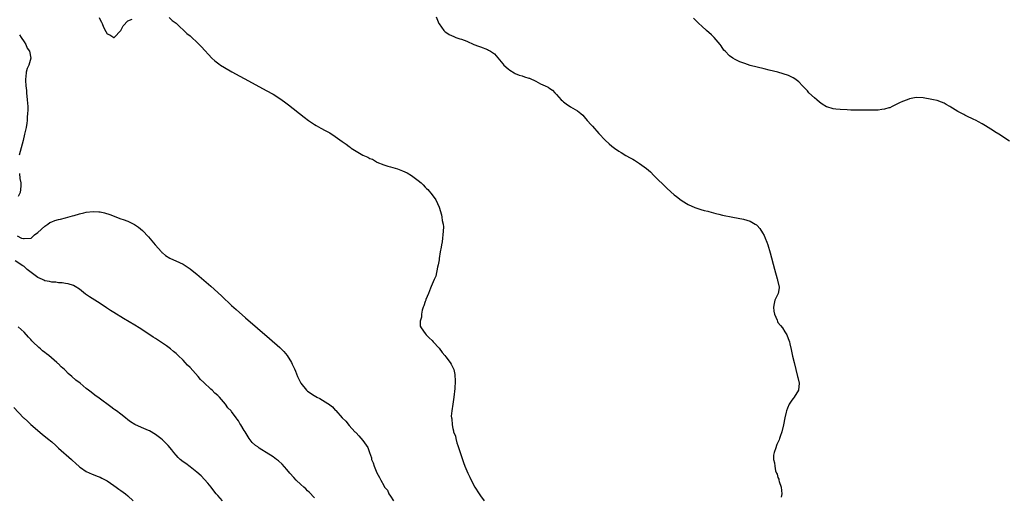
# Model space of a CAD drawing. Units: inches. Extents: x 2622000 to 2625000, y 1500000 to 1503000.
# Drawn here: x 2623904 to 2624188, y 1502098 to 1502236 of the extents above; entities that cross this region are included whole.
import ezdxf

# ---------------------------------------------------------------- set-up
doc = ezdxf.new("R2010")
doc.units = ezdxf.units.IN
doc.header["$MEASUREMENT"] = 0
doc.layers.add('LD26221500_10ft', color=110, linetype='Continuous')

msp = doc.modelspace()

# ---------------------------------------------------------------- linework, layer by layer
at = {"layer": 'LD26221500_10ft'}
for points, elevation in [([(2623926.77, 1502236.77), (2623927, 1502236.07), (2623927.42, 1502235.42), (2623927.56, 1502235), (2623928.01, 1502233.99), (2623928.69, 1502232.69), (2623929, 1502232.08), (2623929.78, 1502231.78), (2623931, 1502230.96), (2623931.06, 1502231), (2623933, 1502233), (2623933.68, 1502234.33), (2623935, 1502235.85), (2623936.28, 1502236.28)], 7950), ([(2623947, 1502236.76), (2623947.86, 1502235.86), (2623949, 1502235.09), (2623949.08, 1502235), (2623952.12, 1502232.12), (2623953, 1502231.44), (2623953.52, 1502231), (2623955, 1502229.64), (2623955.65, 1502229), (2623956.31, 1502228.31), (2623959.29, 1502225), (2623960.2, 1502224.2), (2623961.33, 1502223.33), (2623961.82, 1502223), (2623963, 1502222.29), (2623965.09, 1502221.09), (2623971, 1502217.85), (2623975, 1502215.69), (2623977, 1502214.58), (2623979, 1502213.31), (2623980.34, 1502212.34), (2623981.48, 1502211.48), (2623985.98, 1502207.98), (2623987.29, 1502207), (2623989, 1502205.85), (2623989.52, 1502205.52), (2623990.8, 1502204.8), (2623992.1, 1502204.1), (2623993.4, 1502203.39), (2623995, 1502202.37), (2623997, 1502200.92), (2623998.12, 1502200.12), (2623999, 1502199.43), (2623999.28, 1502199.28), (2623999.64, 1502199), (2624001, 1502198.11), (2624003, 1502196.94), (2624004.42, 1502196.42), (2624005, 1502196), (2624005.78, 1502195.78), (2624006.94, 1502195), (2624007.06, 1502194.94), (2624009, 1502194.19), (2624010.18, 1502193.82), (2624011, 1502193.61), (2624013, 1502193.03), (2624014.47, 1502192.47), (2624015.81, 1502191.81), (2624017.08, 1502191.08), (2624019, 1502189.66), (2624019.79, 1502189), (2624020.41, 1502188.41), (2624021, 1502187.73), (2624021.37, 1502187.37), (2624021.72, 1502187), (2624023, 1502185.47), (2624024.05, 1502184.05), (2624024.57, 1502183), (2624025, 1502181.97), (2624025.74, 1502179.74), (2624025.85, 1502179), (2624025.93, 1502178.07), (2624026.17, 1502177), (2624026.27, 1502176.27), (2624026.24, 1502175), (2624026.06, 1502173.94), (2624026.03, 1502173), (2624025.86, 1502171.86), (2624025.68, 1502171), (2624025.61, 1502170.39), (2624025.36, 1502169), (2624025.05, 1502167.05), (2624025.05, 1502166.95), (2624025, 1502166.74), (2624024.78, 1502165.22), (2624024.6, 1502164.6), (2624024.03, 1502161.97), (2624023.58, 1502161), (2624022.74, 1502159), (2624022.52, 1502158.52), (2624021.96, 1502157), (2624021.2, 1502155.2), (2624021.14, 1502155), (2624021.12, 1502154.88), (2624021, 1502154.64), (2624020.64, 1502153.36), (2624020.45, 1502153), (2624020.12, 1502152.12), (2624019.89, 1502151), (2624019.92, 1502150.08), (2624019.57, 1502149), (2624019.55, 1502147.55), (2624019.82, 1502147), (2624021, 1502145.36), (2624021.3, 1502145), (2624022.16, 1502144.16), (2624023, 1502143.4), (2624023.31, 1502143), (2624025, 1502141.12), (2624025.93, 1502139.93), (2624026.65, 1502139), (2624027, 1502138.61), (2624028.18, 1502137), (2624028.55, 1502136.55), (2624029.19, 1502135.19), (2624029.23, 1502135), (2624029.56, 1502133.56), (2624029.63, 1502131.63), (2624029.53, 1502129.53), (2624029.3, 1502127), (2624029.03, 1502125), (2624028.69, 1502123), (2624028.51, 1502121.49), (2624028.57, 1502121), (2624028.69, 1502120.69), (2624028.76, 1502119), (2624029, 1502117.89), (2624029.21, 1502117.21), (2624029.21, 1502117), (2624029.73, 1502115.73), (2624029.83, 1502115), (2624030.17, 1502113.83), (2624030.45, 1502113), (2624031.74, 1502109), (2624032.1, 1502108.1), (2624032.46, 1502107), (2624033.31, 1502105), (2624033.89, 1502103.89), (2624034.28, 1502103), (2624035.33, 1502101), (2624036.57, 1502099), (2624037, 1502098.43), (2624038.03, 1502097)], 7950), ([(2624024.19, 1502237), (2624024.93, 1502235), (2624025, 1502234.93), (2624026.38, 1502233), (2624026.7, 1502232.7), (2624027, 1502232.56), (2624027.9, 1502231.9), (2624029.26, 1502231.26), (2624029.88, 1502231), (2624030.7, 1502230.7), (2624031, 1502230.64), (2624031.54, 1502230.46), (2624033, 1502229.93), (2624035.1, 1502229), (2624036.45, 1502228.45), (2624037, 1502228.28), (2624039, 1502227.48), (2624039.33, 1502227.33), (2624039.85, 1502227), (2624041, 1502226.24), (2624042.51, 1502224.51), (2624043, 1502223.93), (2624043.4, 1502223.4), (2624043.75, 1502223), (2624045, 1502221.89), (2624045.5, 1502221.5), (2624046.74, 1502220.74), (2624047, 1502220.62), (2624048.14, 1502220.14), (2624049, 1502219.89), (2624049.66, 1502219.66), (2624051, 1502219.26), (2624051.19, 1502219.19), (2624053, 1502218.37), (2624054.38, 1502217.62), (2624055.65, 1502217), (2624056.58, 1502216.58), (2624057, 1502216.26), (2624057.76, 1502215.76), (2624058.46, 1502215), (2624059, 1502214.54), (2624060.31, 1502213), (2624060.66, 1502212.66), (2624061, 1502212.38), (2624061.77, 1502211.77), (2624063, 1502210.95), (2624065, 1502209.79), (2624066.01, 1502209), (2624066.55, 1502208.55), (2624067, 1502208.07), (2624067.87, 1502207), (2624069, 1502205.75), (2624069.33, 1502205.33), (2624071.22, 1502203.22), (2624073, 1502201.34), (2624074.22, 1502200.22), (2624075, 1502199.56), (2624075.75, 1502199), (2624077, 1502198.11), (2624077.7, 1502197.7), (2624079, 1502196.87), (2624080.23, 1502196.23), (2624081, 1502195.77), (2624081.51, 1502195.51), (2624083, 1502194.59), (2624085, 1502193.09), (2624086.11, 1502192.11), (2624087.13, 1502191.13), (2624091, 1502187.33), (2624093, 1502185.54), (2624093.67, 1502185), (2624095, 1502183.99), (2624096.53, 1502183), (2624097, 1502182.72), (2624099, 1502181.84), (2624100.73, 1502181.27), (2624101.69, 1502181), (2624102.73, 1502180.73), (2624103, 1502180.64), (2624104.32, 1502180.32), (2624105, 1502180.1), (2624105.9, 1502179.9), (2624107, 1502179.61), (2624109.99, 1502179), (2624113, 1502178.44), (2624115, 1502177.9), (2624116.43, 1502177), (2624116.78, 1502176.78), (2624117, 1502176.62), (2624117.72, 1502175.72), (2624118.53, 1502174.53), (2624119, 1502173.7), (2624119.31, 1502173), (2624119.78, 1502171.78), (2624120.05, 1502171), (2624120.75, 1502168.75), (2624122, 1502164), (2624122.77, 1502161.23), (2624122.82, 1502161), (2624122.82, 1502160.82), (2624123.2, 1502159.2), (2624123.31, 1502159), (2624123.35, 1502158.65), (2624123.03, 1502157), (2624122.09, 1502155), (2624121.89, 1502154.11), (2624121.67, 1502153), (2624121.83, 1502151.83), (2624122.01, 1502151), (2624122.72, 1502149.28), (2624122.86, 1502148.86), (2624123, 1502148.62), (2624123.69, 1502147.69), (2624124.27, 1502147), (2624125, 1502145.86), (2624125.58, 1502145), (2624125.97, 1502143.97), (2624126.31, 1502143), (2624126.44, 1502142.44), (2624126.79, 1502140.79), (2624127.18, 1502138.82), (2624127.63, 1502137), (2624128.67, 1502133), (2624128.71, 1502132.71), (2624129.08, 1502131), (2624128.94, 1502129), (2624127.72, 1502127), (2624127.39, 1502126.61), (2624127, 1502126.09), (2624126.23, 1502125), (2624125.76, 1502123.76), (2624125.42, 1502123), (2624125.33, 1502122.67), (2624124.97, 1502121.03), (2624124.56, 1502119), (2624124.1, 1502117), (2624123.62, 1502115.62), (2624123.43, 1502115), (2624123.31, 1502114.69), (2624122.7, 1502113.3), (2624122.56, 1502113), (2624122.35, 1502112.35), (2624121.86, 1502111), (2624121.74, 1502110.26), (2624121.73, 1502109), (2624122.02, 1502108.02), (2624122.05, 1502107), (2624122.32, 1502105.68), (2624122.59, 1502105), (2624122.73, 1502104.73), (2624123, 1502103.78), (2624123.24, 1502103.24), (2624123.28, 1502103), (2624123.37, 1502102.63), (2624123.91, 1502101), (2624123.99, 1502099.99), (2624124.1, 1502099), (2624123.93, 1502098.07)], 7960), ([(2624189.95, 1502201), (2624186.85, 1502203), (2624185.68, 1502203.68), (2624185, 1502204.19), (2624184.51, 1502204.51), (2624183.8, 1502205), (2624183, 1502205.47), (2624182, 1502206), (2624181, 1502206.62), (2624180.29, 1502207), (2624179.39, 1502207.39), (2624179, 1502207.6), (2624178.02, 1502208.02), (2624177, 1502208.55), (2624176.69, 1502208.69), (2624176.17, 1502209), (2624175, 1502209.55), (2624173.46, 1502210.54), (2624173, 1502210.81), (2624172.73, 1502211), (2624171.6, 1502211.6), (2624171, 1502211.98), (2624170.26, 1502212.25), (2624169, 1502212.77), (2624167.95, 1502213), (2624167, 1502213.19), (2624165.43, 1502213.43), (2624165, 1502213.55), (2624163, 1502213.68), (2624162.46, 1502213.54), (2624161, 1502213.29), (2624160.33, 1502213), (2624159, 1502212.53), (2624158.11, 1502212.11), (2624157, 1502211.5), (2624156.02, 1502211), (2624155.33, 1502210.67), (2624155, 1502210.63), (2624153.76, 1502210.23), (2624153, 1502210.17), (2624151.99, 1502210.01), (2624151, 1502209.99), (2624150.01, 1502210.01), (2624148.06, 1502209.94), (2624147, 1502209.98), (2624146.06, 1502209.94), (2624145, 1502209.98), (2624144.02, 1502209.98), (2624143, 1502210.04), (2624141, 1502210.14), (2624139.69, 1502210.31), (2624139, 1502210.33), (2624137.09, 1502210.91), (2624137, 1502210.93), (2624135.74, 1502211.74), (2624135, 1502212.33), (2624134.21, 1502213), (2624133.58, 1502213.58), (2624131.95, 1502215), (2624131.52, 1502215.52), (2624130.57, 1502216.57), (2624130.1, 1502217), (2624129, 1502218.13), (2624127.86, 1502219), (2624127.34, 1502219.34), (2624125.99, 1502219.99), (2624124.52, 1502220.52), (2624122.93, 1502220.93), (2624120.45, 1502221.55), (2624119, 1502221.94), (2624115, 1502222.93), (2624113.43, 1502223.43), (2624111.99, 1502223.99), (2624110.62, 1502224.62), (2624109.97, 1502225), (2624109, 1502225.7), (2624107.69, 1502227), (2624107.37, 1502227.37), (2624106.56, 1502228.56), (2624106.28, 1502229), (2624104.56, 1502231), (2624103.77, 1502231.77), (2624102.37, 1502233), (2624101, 1502234.24), (2624100.11, 1502235), (2624099.58, 1502235.58), (2624098.59, 1502236.59)], 7970), ([(2623903.72, 1502231.72), (2623904.22, 1502231), (2623905, 1502229.77), (2623905.52, 1502229), (2623905.88, 1502227.88), (2623906.57, 1502227), (2623906.99, 1502225.01), (2623906.37, 1502223), (2623905.93, 1502222.07), (2623905.65, 1502221), (2623905.57, 1502219.57), (2623905.44, 1502219), (2623905.4, 1502218.6), (2623905.53, 1502217), (2623905.71, 1502215.71), (2623905.74, 1502215), (2623905.95, 1502213), (2623905.98, 1502211.98), (2623906.06, 1502211), (2623906.06, 1502209.94), (2623906.02, 1502209), (2623905.93, 1502207.93), (2623905.87, 1502207), (2623905.78, 1502206.22), (2623905.6, 1502205), (2623905.19, 1502203), (2623904.76, 1502201.24), (2623903.65, 1502197)], 7940), ([(2623903.68, 1502191.68), (2623903.78, 1502190.22), (2623904.12, 1502189), (2623904.1, 1502188.1), (2623904.02, 1502187), (2623903.87, 1502186.13), (2623903.32, 1502185)], 7940), ([(2623903, 1502173.64), (2623904.28, 1502173), (2623904.87, 1502172.87), (2623905, 1502172.82), (2623907, 1502172.98), (2623907.05, 1502173), (2623908.07, 1502173.93), (2623909, 1502174.56), (2623911, 1502176.48), (2623911.91, 1502177), (2623912.5, 1502177.5), (2623913, 1502177.64), (2623913.93, 1502178.07), (2623915, 1502178.32), (2623915.51, 1502178.49), (2623917, 1502178.83), (2623917.65, 1502179), (2623919, 1502179.42), (2623919.54, 1502179.54), (2623921, 1502179.98), (2623922.26, 1502180.26), (2623923, 1502180.44), (2623925, 1502180.69), (2623926.6, 1502180.6), (2623927, 1502180.55), (2623928.25, 1502180.25), (2623929.78, 1502179.78), (2623933, 1502178.6), (2623933.66, 1502178.34), (2623935, 1502177.84), (2623936.93, 1502176.93), (2623938.14, 1502176.14), (2623939.22, 1502175.22), (2623941, 1502173.31), (2623942.96, 1502171), (2623944.72, 1502169), (2623944.86, 1502168.86), (2623945, 1502168.73), (2623945.95, 1502167.95), (2623947.21, 1502167.21), (2623949.96, 1502165.96), (2623951, 1502165.4), (2623952.47, 1502164.47), (2623953, 1502164.09), (2623953.62, 1502163.62), (2623955, 1502162.52), (2623959.04, 1502159.04), (2623961, 1502157.28), (2623962.18, 1502156.18), (2623965, 1502153.48), (2623966.3, 1502152.3), (2623969, 1502149.96), (2623975.98, 1502143.98), (2623979, 1502141.33), (2623980.17, 1502140.17), (2623981.1, 1502139), (2623982.32, 1502137), (2623982.55, 1502136.55), (2623983, 1502135.55), (2623983.2, 1502135.2), (2623983.46, 1502134.54), (2623984.11, 1502133), (2623985, 1502131.04), (2623986.7, 1502129), (2623987, 1502128.74), (2623988.03, 1502128.03), (2623989, 1502127.39), (2623989.26, 1502127.26), (2623989.71, 1502127), (2623990.57, 1502126.57), (2623992.84, 1502125.16), (2623993, 1502125.08), (2623994.21, 1502124.21), (2623995, 1502123.26), (2623995.14, 1502123.14), (2623997, 1502121.02), (2623998.03, 1502120.03), (2623999, 1502118.79), (2624000.67, 1502117), (2624000.84, 1502116.84), (2624001, 1502116.63), (2624001.83, 1502115.83), (2624003, 1502114.42), (2624004.42, 1502112.42), (2624004.87, 1502111), (2624005.43, 1502109.43), (2624005.5, 1502109), (2624005.97, 1502107.97), (2624006.25, 1502107), (2624007, 1502105.08), (2624007.79, 1502103.79), (2624008.14, 1502103), (2624009, 1502101.42), (2624009.23, 1502101), (2624010.05, 1502100.05), (2624010.49, 1502099), (2624011, 1502098.37), (2624011.87, 1502097)], 7940), ([(2623989, 1502097.91), (2623987.47, 1502099.47), (2623987, 1502099.9), (2623986.46, 1502100.46), (2623985.9, 1502101), (2623985, 1502101.78), (2623983.7, 1502103), (2623983, 1502103.73), (2623981.9, 1502105), (2623981, 1502106.1), (2623979.64, 1502107.64), (2623978.59, 1502108.59), (2623978, 1502109), (2623977, 1502109.76), (2623974.97, 1502111), (2623973.78, 1502111.78), (2623973, 1502112.27), (2623972.59, 1502112.59), (2623971.95, 1502113), (2623971, 1502113.91), (2623970.11, 1502115), (2623968.93, 1502116.93), (2623968.69, 1502117.31), (2623967.69, 1502119), (2623967.4, 1502119.4), (2623967, 1502120.13), (2623966.61, 1502120.61), (2623966.32, 1502121), (2623965, 1502122.86), (2623964.89, 1502123), (2623963.92, 1502123.92), (2623963.27, 1502125), (2623961.49, 1502127), (2623961.23, 1502127.23), (2623961, 1502127.46), (2623960.15, 1502128.15), (2623959.36, 1502129), (2623959, 1502129.32), (2623957, 1502131.2), (2623956.05, 1502132.05), (2623955.32, 1502133), (2623953, 1502135.55), (2623952.25, 1502136.25), (2623951.62, 1502137), (2623951, 1502137.66), (2623949.61, 1502139), (2623949, 1502139.58), (2623948.18, 1502140.18), (2623947.31, 1502141), (2623947, 1502141.24), (2623946.2, 1502141.8), (2623944.45, 1502143), (2623943.56, 1502143.56), (2623943, 1502143.93), (2623942.33, 1502144.33), (2623941.38, 1502145), (2623938.27, 1502147), (2623937, 1502147.78), (2623933.73, 1502149.73), (2623931, 1502151.45), (2623930.04, 1502152.04), (2623928.82, 1502152.82), (2623927, 1502154.03), (2623923.98, 1502155.98), (2623922.81, 1502156.81), (2623921, 1502158.2), (2623919.75, 1502159), (2623919.28, 1502159.28), (2623917.79, 1502159.79), (2623917, 1502159.89), (2623916.06, 1502160.06), (2623915, 1502160.08), (2623914.21, 1502160.21), (2623913, 1502160.25), (2623912.41, 1502160.41), (2623911, 1502160.67), (2623910.78, 1502160.78), (2623910.38, 1502161), (2623909, 1502161.57), (2623907.12, 1502163), (2623905.89, 1502163.89), (2623905, 1502164.73), (2623904.85, 1502164.85), (2623904.7, 1502165), (2623902.4, 1502166.4)], 7930), ([(2623962.43, 1502097), (2623961, 1502098.52), (2623960.56, 1502099), (2623959.9, 1502099.9), (2623959.12, 1502101), (2623958.16, 1502102.16), (2623957.21, 1502103.21), (2623956.2, 1502104.2), (2623955, 1502105.32), (2623953, 1502106.88), (2623951.76, 1502107.76), (2623951, 1502108.28), (2623950.14, 1502109), (2623949.57, 1502109.57), (2623949, 1502110.17), (2623948.32, 1502111), (2623947.75, 1502111.75), (2623946.68, 1502113), (2623945, 1502114.64), (2623944.59, 1502115), (2623943, 1502116.21), (2623942.5, 1502116.5), (2623941.72, 1502117), (2623941.24, 1502117.24), (2623941, 1502117.37), (2623940.33, 1502117.67), (2623939, 1502118.2), (2623937.06, 1502119.06), (2623935.82, 1502119.82), (2623935, 1502120.47), (2623934.38, 1502121), (2623933, 1502122.09), (2623931.78, 1502123), (2623931.31, 1502123.31), (2623931, 1502123.54), (2623930.15, 1502124.15), (2623926.7, 1502126.7), (2623925.52, 1502127.52), (2623924.4, 1502128.4), (2623923.69, 1502129), (2623923, 1502129.52), (2623921.25, 1502131), (2623919.95, 1502131.95), (2623918.86, 1502133), (2623917.81, 1502133.81), (2623917, 1502134.71), (2623916.68, 1502135), (2623915.77, 1502135.77), (2623915, 1502136.61), (2623914.77, 1502136.77), (2623914.54, 1502137), (2623912.17, 1502139), (2623911.48, 1502139.48), (2623911, 1502139.9), (2623910.38, 1502140.38), (2623909.76, 1502141), (2623909.33, 1502141.33), (2623907.6, 1502143), (2623907.31, 1502143.31), (2623907, 1502143.66), (2623906.33, 1502144.33), (2623905, 1502145.79), (2623903.34, 1502147.34)], 7920), ([(2623902.02, 1502124.02), (2623904.89, 1502121), (2623905, 1502120.89), (2623906.03, 1502120.03), (2623907, 1502119.05), (2623910.26, 1502116.26), (2623911.8, 1502115), (2623913, 1502114.04), (2623914.17, 1502113), (2623914.59, 1502112.59), (2623915, 1502112.26), (2623918.72, 1502109), (2623918.85, 1502108.85), (2623919, 1502108.72), (2623919.86, 1502107.86), (2623921, 1502106.86), (2623921.38, 1502106.62), (2623923, 1502105.5), (2623924.71, 1502104.71), (2623925, 1502104.63), (2623926.12, 1502104.12), (2623927, 1502103.83), (2623927.54, 1502103.54), (2623928.66, 1502103), (2623929, 1502102.81), (2623931, 1502101.45), (2623931.63, 1502101), (2623932.38, 1502100.38), (2623933, 1502099.97), (2623934.34, 1502099), (2623935, 1502098.43), (2623936.57, 1502097)], 7910)]:
    msp.add_lwpolyline(points, dxfattribs=dict(at, elevation=elevation))

doc.saveas('drawing.dxf')
